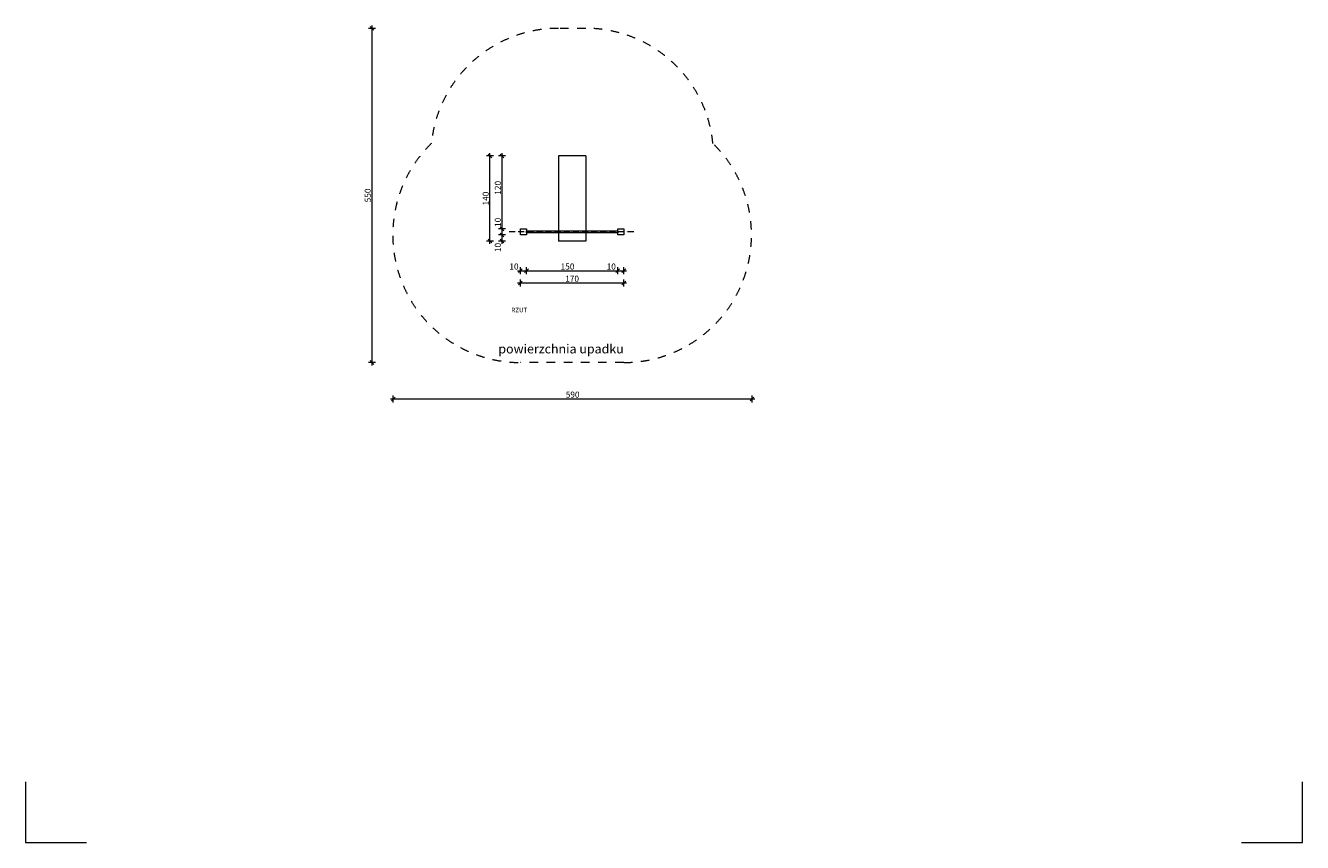
# Model space of a CAD drawing. Units: millimetres. Extents: x 48599 to 69599, y -451974 to -422274.
# Drawn here: x 48599 to 69599, y -451974 to -438531 of the extents above; entities that cross this region are included whole.
import ezdxf

# ---------------------------------------------------------------- set-up
doc = ezdxf.new("R2010")
doc.units = ezdxf.units.MM
doc.header["$MEASUREMENT"] = 0
doc.linetypes.add('Kropki i Kreski', pattern=[150, 100, -25, 0, -25])
doc.linetypes.add('Przerywana', pattern=[282.222223, 141.111112, -141.111112])
for name, color, linetype, lineweight, true_color in [('0_Nr_pióra__1_Nr_pióra__1', 7, 'Continuous', 18, 0x3f3f3f), ('A - sciany_Nr_pióra__1_Nr_pióra__1', 7, 'Continuous', 18, 0x3f3f3f), ('A - tekst_Nr_pióra__1_Nr_pióra__1', 7, 'Continuous', 18, 0x3f3f3f), ('ProfileEdges_Nr_pióra__1_Nr_pióra__1', 7, 'Continuous', 18, 0x3f3f3f)]:
    doc.layers.add(name, color=color, linetype=linetype, lineweight=lineweight, true_color=true_color)
for name, color, linetype, lineweight in [('0_Nr_pióra__7_Nr_pióra__7', 7, 'Continuous', 18), ('A - linie pomocnicze_Nr_pióra__153_Nr_pióra__153', 153, 'Continuous', 18), ('ProfileEdges_Nr_pióra__250', 250, 'Continuous', 18)]:
    doc.layers.add(name, color=color, linetype=linetype, lineweight=lineweight)
doc.layers.add('ProfileEdges', color=7, linetype='Continuous')
doc.styles.add('GENERATED_STYLE_1', font='txt')
doc.styles.add('GENERATED_STYLE_4', font='txt')
doc.dimstyles.new('GENERATED_STYLE__1', dxfattribs={"dimtxt": 100, "dimasz": 58.57218, "dimexe": 0.18, "dimexo": 0, "dimgap": 0.09, "dimtad": 1, "dimtih": 1, "dimtoh": 1, "dimdec": 0, "dimlfac": 0.1, "dimzin": 0, "dimdsep": 46, "dimtxsty": 'GENERATED_STYLE_1', "dimblk": 'ARROWHEAD_6', "dimblk1": 'ARROWHEAD_6', "dimblk2": 'ARROWHEAD_6', "dimcen": 0.09, "dimclrd": 250, "dimclre": 250, "dimclrt": 250, "dimazin": 0, "dimtfac": 1, "dimtdec": 4, "dimtmove": 0, "dimatfit": 3, "dimfxl": 0, "dimtolj": 1, "dimtzin": 0, "dimarcsym": 0})
doc.dimstyles.new('GENERATED_STYLE__2', dxfattribs={"dimtxt": 100, "dimasz": 58.57218, "dimexe": 0.18, "dimexo": 0, "dimgap": 0.09, "dimtad": 1, "dimdec": 0, "dimlfac": 0.1, "dimzin": 0, "dimdsep": 46, "dimtxsty": 'GENERATED_STYLE_1', "dimblk": 'ARROWHEAD_6', "dimblk1": 'ARROWHEAD_6', "dimblk2": 'ARROWHEAD_6', "dimcen": 0.09, "dimclrd": 250, "dimclre": 250, "dimclrt": 250, "dimazin": 0, "dimtfac": 1, "dimtdec": 4, "dimtmove": 0, "dimatfit": 3, "dimfxl": 0, "dimtolj": 1, "dimtzin": 0, "dimarcsym": 0})

# ---------------------------------------------------------------- blocks, each defined once
blk = doc.blocks.new('*D1')
at = {"layer": 'ProfileEdges_Nr_pióra__250', "linetype": 'Continuous'}
for p, q in [((56692, -442567), (56738, -442567)), ((56769, -442536), (56707, -442598)), ((56738, -442625), (56738, -442509)), ((56738, -442567), (56838, -442567)), ((56869, -442536), (56807, -442598)), ((56838, -442625), (56838, -442509))]:
    blk.add_line(p, q, dxfattribs=at)
at = {"layer": 'ProfileEdges_Nr_pióra__250', "insert": (56556, -442547), "char_height": 100, "attachment_point": 7, "style": 'GENERATED_STYLE_1'}
blk.add_mtext('\\A1;{\\fArial|b0|i0|c238|p38;10}', dxfattribs=at)
blk = doc.blocks.new('ARROWHEAD_6')
at = {"color": 0, "linetype": 'Continuous', "lineweight": 0}
for p, q in [((0, 0), (-1, 0)), ((-0.5, -0.5), (0.5, 0.5))]:
    blk.add_line(p, q, dxfattribs=at)
blk = doc.blocks.new('*D3')
at = {"layer": 'ProfileEdges_Nr_pióra__250', "linetype": 'Continuous'}
for p, q in [((56869, -442536), (56807, -442598)), ((56838, -442625), (56838, -442509)), ((56838, -442567), (58338, -442567)), ((58369, -442536), (58307, -442598)), ((58338, -442625), (58338, -442509))]:
    blk.add_line(p, q, dxfattribs=at)
at = {"layer": 'ProfileEdges_Nr_pióra__250', "char_height": 100, "attachment_point": 7, "style": 'GENERATED_STYLE_1'}
for s, insert in [('\\A1;{\\fArial|b0|i0|c238|p38;150}', (57399, -442547)), ('\\A1;{\\fArial|b0|i0|c238|p38;10}', (58156, -442547))]:
    blk.add_mtext(s, dxfattribs=dict(at, insert=insert))
blk = doc.blocks.new('*D4')
at = {"layer": 'ProfileEdges_Nr_pióra__250', "linetype": 'Continuous'}
for p, q in [((58369, -442536), (58307, -442598)), ((58338, -442625), (58338, -442509)), ((58338, -442567), (58438, -442567)), ((58407, -442598), (58469, -442536)), ((58438, -442625), (58438, -442509)), ((58438, -442567), (58485, -442567))]:
    blk.add_line(p, q, dxfattribs=at)
blk = doc.blocks.new('*D5')
at = {"layer": 'ProfileEdges_Nr_pióra__250', "linetype": 'Continuous'}
for p, q in [((56692, -442767), (56738, -442767)), ((56769, -442736), (56707, -442798)), ((56738, -442825), (56738, -442709)), ((56738, -442767), (58438, -442767)), ((58407, -442798), (58469, -442736)), ((58438, -442825), (58438, -442709)), ((58438, -442767), (58485, -442767))]:
    blk.add_line(p, q, dxfattribs=at)
at = {"layer": 'ProfileEdges_Nr_pióra__250', "insert": (57474, -442747), "char_height": 100, "attachment_point": 7, "style": 'GENERATED_STYLE_1'}
blk.add_mtext('\\A1;{\\fArial|b0|i0|c238|p38;170}', dxfattribs=at)
blk = doc.blocks.new('*D6')
at = {"layer": 'ProfileEdges_Nr_pióra__250', "linetype": 'Continuous'}
for p, q in [((56494, -441977), (56379, -441977)), ((56406, -441946), (56467, -442007)), ((56406, -442047), (56467, -442108)), ((56436, -442078), (56436, -441977)), ((56494, -442078), (56379, -442078)), ((56436, -442124), (56436, -442078))]:
    blk.add_line(p, q, dxfattribs=at)
at = {"layer": 'ProfileEdges_Nr_pióra__250', "insert": (56416, -442260), "char_height": 100, "attachment_point": 7, "rotation": 90, "style": 'GENERATED_STYLE_1'}
blk.add_mtext('\\A1;{\\fArial|b0|i0|c238|p38;10}', dxfattribs=at)
blk = doc.blocks.new('*D7')
at = {"layer": 'ProfileEdges_Nr_pióra__250', "linetype": 'Continuous'}
for p, q in [((56494, -441877), (56379, -441877)), ((56494, -441977), (56379, -441977)), ((56406, -441846), (56467, -441907)), ((56406, -441946), (56467, -442007)), ((56436, -441977), (56436, -441877))]:
    blk.add_line(p, q, dxfattribs=at)
blk = doc.blocks.new('*D8')
at = {"layer": 'ProfileEdges_Nr_pióra__250', "linetype": 'Continuous'}
for p, q in [((56494, -440678), (56379, -440678)), ((56467, -440708), (56406, -440647)), ((56436, -440678), (56436, -440631)), ((56436, -441877), (56436, -440678)), ((56494, -441877), (56379, -441877)), ((56406, -441846), (56467, -441907))]:
    blk.add_line(p, q, dxfattribs=at)
at = {"layer": 'ProfileEdges_Nr_pióra__250', "char_height": 100, "attachment_point": 7, "rotation": 90, "style": 'GENERATED_STYLE_1'}
for s, insert in [('\\A1;{\\fArial|b0|i0|c238|p38;120}', (56416, -441315)), ('\\A1;{\\fArial|b0|i0|c238|p38;10}', (56416, -441846))]:
    blk.add_mtext(s, dxfattribs=dict(at, insert=insert))
blk = doc.blocks.new('*D9')
at = {"layer": 'ProfileEdges_Nr_pióra__250', "linetype": 'Continuous'}
for p, q in [((56294, -440678), (56179, -440678)), ((56267, -440708), (56206, -440647)), ((56236, -440678), (56236, -440631)), ((56236, -442078), (56236, -440678)), ((56206, -442047), (56267, -442108)), ((56294, -442078), (56179, -442078)), ((56236, -442124), (56236, -442078))]:
    blk.add_line(p, q, dxfattribs=at)
at = {"layer": 'ProfileEdges_Nr_pióra__250', "insert": (56216, -441492), "char_height": 100, "attachment_point": 7, "rotation": 90, "style": 'GENERATED_STYLE_1'}
blk.add_mtext('\\A1;{\\fArial|b0|i0|c238|p38;140}', dxfattribs=at)
blk = doc.blocks.new('*D10')
at = {"layer": 'ProfileEdges_Nr_pióra__250', "linetype": 'Continuous'}
for p, q in [((54599, -444675), (54646, -444675)), ((54676, -444644), (54615, -444706)), ((54646, -444733), (54646, -444617)), ((54646, -444675), (60548, -444675)), ((60517, -444706), (60579, -444644)), ((60548, -444733), (60548, -444617)), ((60548, -444675), (60595, -444675))]:
    blk.add_line(p, q, dxfattribs=at)
at = {"layer": 'ProfileEdges_Nr_pióra__250', "insert": (57483, -444655), "char_height": 100, "attachment_point": 7, "style": 'GENERATED_STYLE_1'}
blk.add_mtext('\\A1;{\\fArial|b0|i0|c238|p38;590}', dxfattribs=at)
blk = doc.blocks.new('*D11')
at = {"layer": 'ProfileEdges_Nr_pióra__250', "linetype": 'Continuous'}
for p, q in [((54355, -438578), (54239, -438578)), ((54328, -438608), (54266, -438547)), ((54297, -438578), (54297, -438531)), ((54297, -444077), (54297, -438578)), ((54355, -444077), (54239, -444077)), ((54266, -444046), (54328, -444107)), ((54297, -444123), (54297, -444077))]:
    blk.add_line(p, q, dxfattribs=at)
at = {"layer": 'ProfileEdges_Nr_pióra__250', "insert": (54277, -441441), "char_height": 100, "attachment_point": 7, "rotation": 90, "style": 'GENERATED_STYLE_1'}
blk.add_mtext('\\A1;{\\fArial|b0|i0|c238|p38;550}', dxfattribs=at)

msp = doc.modelspace()

# ---------------------------------------------------------------- linework, layer by layer
at = {"layer": '0_Nr_pióra__1_Nr_pióra__1', "linetype": 'Kropki i Kreski'}
msp.add_line((58601.3, -441926.6), (56536, -441926.6), dxfattribs=at)
at = {"layer": '0_Nr_pióra__1_Nr_pióra__1', "linetype": 'Continuous', "flags": 128}
for points in [[(56738.3, -441976.6), (56738.3, -441876.6), (56838.3, -441876.6), (56838.3, -441976.6)], [(56838.3, -441943.1), (56838.3, -441910.1), (58338.3, -441910.1), (58338.3, -441943.1)], [(58338.3, -441976.6), (58338.3, -441876.6), (58438.3, -441876.6), (58438.3, -441976.6)]]:
    msp.add_lwpolyline(points, close=True, dxfattribs=at)
at = {"layer": '0_Nr_pióra__7_Nr_pióra__7', "linetype": 'Continuous'}
for p, q in [((57813.3, -440677.7), (57363.3, -440677.7)), ((57363.3, -440677.7), (57363.3, -442077.7)), ((57813.3, -440677.7), (57813.3, -442077.7)), ((57813.3, -442077.7), (57363.3, -442077.7))]:
    msp.add_line(p, q, dxfattribs=at)
at = {"layer": 'A - linie pomocnicze_Nr_pióra__153_Nr_pióra__153', "linetype": 'Continuous', "flags": 128}
for points in [[(48599, -450974.1), (48599, -451974.1), (49599, -451974.1)], [(68599, -451974.1), (69599, -451974.1), (69599, -450974.1)]]:
    msp.add_lwpolyline(points, dxfattribs=at)
at = {"layer": 'A - sciany_Nr_pióra__1_Nr_pióra__1', "linetype": 'Przerywana'}
for p, q in [((57813.3, -438577.7), (57363.3, -438577.7)), ((58438.3, -444076.6), (56738.3, -444076.6))]:
    msp.add_line(p, q, dxfattribs=at)
for centre, start, end in [((57363.3, -440677.7), 90, 174.37849), ((57813.3, -440677.7), 5.62151, 90), ((56738.3, -441976.6), 134.2325, 270), ((58438.3, -441976.6), 270, 45.7675)]:
    msp.add_arc(centre, 2100, start, end, dxfattribs=at)

# ---------------------------------------------------------------- texts
at = {"layer": 'A - tekst_Nr_pióra__1_Nr_pióra__1', "linetype": 'Continuous', "insert": (56374.8, -443926.7), "char_height": 150, "attachment_point": 7, "style": 'GENERATED_STYLE_4'}
msp.add_mtext('\\A1;{\\fArial|b1|i0|c238|p38;powierzchnia upadku}', dxfattribs=at)
at = {"layer": 'ProfileEdges_Nr_pióra__1_Nr_pióra__1', "linetype": 'Continuous', "insert": (56587.6, -443250.5), "char_height": 75, "attachment_point": 7, "style": 'GENERATED_STYLE_1'}
msp.add_mtext('\\A1;{\\fArial|b0|i0|c238|p38;RZUT}', dxfattribs=at)

# ---------------------------------------------------------------- dimensions: what is measured, and where the dimension line sits
at = {"layer": 'ProfileEdges', "color": 250, "linetype": 'Continuous', "lineweight": 18}
for base, p1, p2, picture, middle in [((54296.9, -438577.7), (58438.3, -444076.6), (58438.3, -438577.7), '*D11', (54226.9, -441327.2)), ((56236.5, -440677.7), (57363.3, -442077.7), (57363.3, -440677.7), '*D9', (56166.5, -441377.7)), ((56436.5, -440677.7), (56738.3, -441876.6), (57363.3, -440677.7), '*D8', (56366.5, -441201.3)), ((56436.5, -441876.6), (56738.3, -441976.6), (56738.3, -441876.6), '*D7', (56366.5, -441769.9)), ((56436.5, -441976.6), (57363.3, -442077.7), (56738.3, -441976.6), '*D6', (56366.5, -442184.4))]:
    dim = msp.add_linear_dim(base=base, p1=p1, p2=p2, angle=90, dimstyle='GENERATED_STYLE__2', dxfattribs=at)
    dim.commit()
    dim.dimension.update_dxf_attribs({"geometry": picture, "text_midpoint": middle, "dimtype": 160, "text_rotation": 90})
for base, p1, p2, picture, middle in [((60548.3, -444674.8), (54645.6, -441976.6), (60548.3, -441976.6), '*D10', (57597, -444604.8)), ((56838.3, -442567), (56738.3, -441976.6), (56838.3, -441976.6), '*D1', (56631.6, -442497)), ((58438.3, -442767), (56738.3, -441976.6), (58438.3, -441976.6), '*D5', (57588.3, -442697)), ((58338.3, -442567), (56838.3, -441976.6), (58338.3, -441976.6), '*D3', (57512.4, -442497)), ((58438.3, -442567), (58338.3, -441976.6), (58438.3, -441976.6), '*D4', (58231.6, -442497))]:
    dim = msp.add_linear_dim(base=base, p1=p1, p2=p2, dimstyle='GENERATED_STYLE__1', dxfattribs=at)
    dim.commit()
    dim.dimension.update_dxf_attribs({"geometry": picture, "text_midpoint": middle, "dimtype": 160})

doc.saveas('drawing.dxf')
